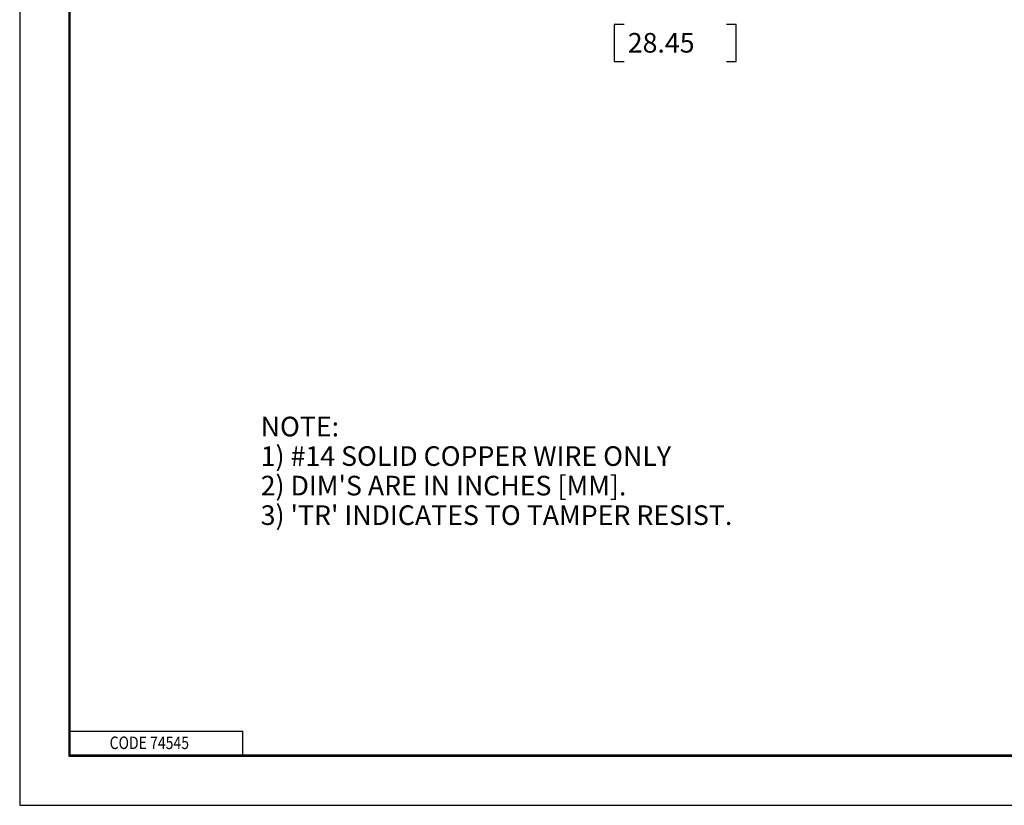
# Model space of a CAD drawing. Units: inches. Extents: x 0 to 17, y 0 to 11.
# Drawn here: x 0 to 6.3, y 0 to 5 of the extents above; entities that cross this region are included whole.
import ezdxf

# ---------------------------------------------------------------- set-up
doc = ezdxf.new("R2010")
doc.units = ezdxf.units.IN
doc.header["$MEASUREMENT"] = 0
doc.layers.add('border', color=7, linetype='Continuous')
doc.layers.add('dims', color=7, linetype='Continuous')
doc.styles.add('blockfont', font='simplex.shx')

msp = doc.modelspace()

# ---------------------------------------------------------------- linework, layer by layer
at = {"layer": 'border', "color": 7}
for p, q in [((0, 11), (0, 0)), ((0.3125, 10.6875), (0.3125, 0.3125)), ((0.3225, 0.3225), (0.3225, 10.6775)), ((0.3225, 0.4725), (1.4225, 0.4725)), ((1.4225, 0.3225), (1.4225, 0.4725)), ((0.3125, 0.3225), (16.6875, 0.3225)), ((0.3225, 0.3225), (16.6875, 0.3225)), ((0.3125, 0.3125), (16.6875, 0.3125)), ((0, 0), (17, 0))]:
    msp.add_line(p, q, dxfattribs=at)
at = {"layer": 'dims', "color": 7}
for p, q in [((3.7908, 4.9745), (3.7908, 4.7401)), ((3.8533, 4.9745), (3.7908, 4.9745)), ((4.5687, 4.9745), (4.5062, 4.9745)), ((4.5687, 4.7401), (4.5687, 4.9745)), ((3.7908, 4.7401), (3.8533, 4.7401)), ((4.5062, 4.7401), (4.5687, 4.7401))]:
    msp.add_line(p, q, dxfattribs=at)

# ---------------------------------------------------------------- texts
at = {"layer": 'border', "color": 7, "style": 'blockfont', "width": 0.82}
msp.add_text('CODE 74545', height=0.08, dxfattribs=at).set_placement((0.5734, 0.3583))
at = {"layer": 'dims', "color": 7, "style": 'blockfont'}
for s, p in [('28.45', (3.8768, 4.7961)), ('NOTE:', (1.5364, 2.351)), ('1) #14 SOLID COPPER WIRE ONLY', (1.5364, 2.1627)), ("2) DIM'S ARE IN INCHES [MM].", (1.5364, 1.9745)), ("3) 'TR' INDICATES TO TAMPER RESIST.", (1.5364, 1.7862))]:
    msp.add_text(s, height=0.125, dxfattribs=at).set_placement(p)

doc.saveas('drawing.dxf')
